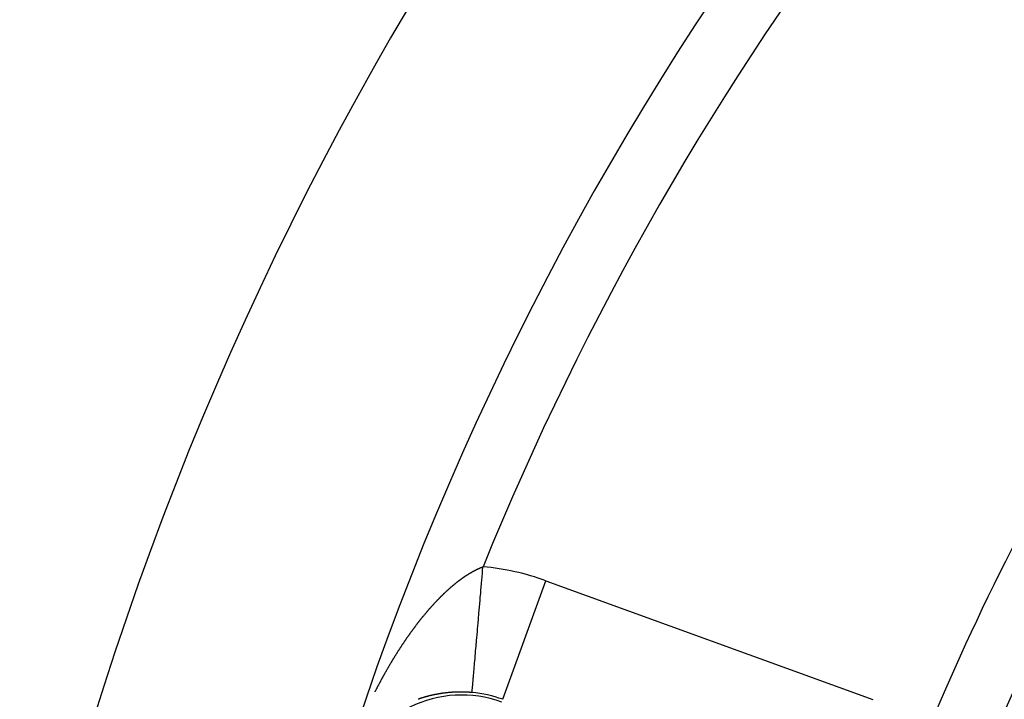
# Model space of a CAD drawing. Units: millimetres. Extents: x -282 to 477, y -301 to 301.
# Drawn here: x 373 to 388, y 55 to 65 of the extents above; entities that cross this region are included whole.
import ezdxf

# ---------------------------------------------------------------- set-up
doc = ezdxf.new("R2010")
doc.units = ezdxf.units.MM
doc.linetypes.add('DASHED', pattern=[9.652, 8.128, -1.524])
doc.layers.add('nevidi', color=4, linetype='DASHED')

msp = doc.modelspace()

# ---------------------------------------------------------------- linework, layer by layer
at = {"color": 2}
for radius, start, end in [(52.5, 12.0932, 167.9068), (48.5, 12.1381, 167.8619), (39, 139.5097, 220.4903)]:
    msp.add_arc((424.171, 38.75), radius, start, end, dxfattribs=at)
at = {"layer": 'nevidi', "color": 7, "linetype": 'Continuous'}
for p, q in [((380.481, 54.543), (381.164, 56.421)), ((381.164, 56.421), (386.338, 54.538))]:
    msp.add_line(p, q, dxfattribs=at)
for points in [[(379.876, 56.485), (379.88, 56.487), (379.884, 56.491), (379.888, 56.493), (379.893, 56.497), (379.897, 56.499), (379.902, 56.502), (379.906, 56.505), (379.911, 56.508), (379.915, 56.511), (379.92, 56.514), (379.924, 56.516), (379.928, 56.519), (379.932, 56.522), (379.937, 56.525), (379.941, 56.527), (379.946, 56.53), (379.95, 56.533), (379.955, 56.536), (379.958, 56.538), (379.963, 56.541), (379.967, 56.543), (379.972, 56.546), (379.976, 56.548), (379.981, 56.551), (379.985, 56.554), (379.989, 56.556), (379.993, 56.559), (379.998, 56.561), (380.002, 56.563), (380.007, 56.566), (380.011, 56.568), (380.015, 56.571), (380.019, 56.573), (380.024, 56.575), (380.028, 56.578), (380.033, 56.58), (380.037, 56.582), (380.041, 56.585), (380.045, 56.587), (380.05, 56.589), (380.054, 56.591), (380.058, 56.593), (380.062, 56.595), (380.067, 56.598), (380.071, 56.599), (380.075, 56.602), (380.079, 56.604), (380.084, 56.606), (380.088, 56.608), (380.092, 56.61), (380.096, 56.611), (380.101, 56.614), (380.105, 56.615), (380.109, 56.617), (380.113, 56.619), (380.118, 56.621), (380.122, 56.623), (380.126, 56.625), (380.13, 56.626), (380.135, 56.628), (380.139, 56.63), (380.143, 56.632), (380.147, 56.633), (380.152, 56.635), (380.155, 56.636), (380.16, 56.638), (380.164, 56.64), (380.168, 56.641), (380.169, 56.642)], [(379.996, 54.652), (379.996, 54.654), (379.997, 54.66), (379.997, 54.664), (379.997, 54.664), (379.998, 54.674), (379.999, 54.68), (380, 54.694), (380, 54.702), (380.001, 54.713), (380.002, 54.72), (380.003, 54.729), (380.005, 54.751), (380.006, 54.763), (380.008, 54.789), (380.009, 54.796), (380.009, 54.802), (380.012, 54.831), (380.013, 54.846), (380.016, 54.879), (380.017, 54.896), (380.019, 54.91), (380.021, 54.933), (380.022, 54.951), (380.026, 54.991), (380.027, 55.011), (380.031, 55.055), (380.033, 55.076), (380.037, 55.123), (380.039, 55.146), (380.043, 55.196), (380.046, 55.22), (380.046, 55.226), (380.05, 55.272), (380.052, 55.299), (380.057, 55.354), (380.06, 55.381), (380.063, 55.423), (380.065, 55.439), (380.067, 55.467), (380.072, 55.527), (380.075, 55.557), (380.08, 55.619), (380.082, 55.64), (380.083, 55.649), (380.089, 55.714), (380.091, 55.745), (380.097, 55.811), (380.1, 55.844), (380.102, 55.874), (380.106, 55.912), (380.109, 55.945), (380.115, 56.014), (380.118, 56.048), (380.124, 56.119), (380.124, 56.122), (380.127, 56.153), (380.133, 56.224), (380.136, 56.259), (380.142, 56.331), (380.145, 56.366), (380.146, 56.379), (380.152, 56.439), (380.155, 56.474), (380.161, 56.547), (380.164, 56.583), (380.169, 56.641), (380.169, 56.642)], [(379.364, 56.023), (379.368, 56.027), (379.373, 56.032), (379.377, 56.037), (379.382, 56.042), (379.385, 56.046), (379.39, 56.052), (379.394, 56.056), (379.399, 56.061), (379.403, 56.065), (379.408, 56.07), (379.412, 56.075), (379.416, 56.08), (379.42, 56.084), (379.425, 56.089), (379.429, 56.093), (379.43, 56.094), (379.434, 56.098), (379.438, 56.102), (379.442, 56.107), (379.446, 56.112), (379.451, 56.116), (379.455, 56.121), (379.46, 56.125), (379.464, 56.13), (379.469, 56.135), (379.473, 56.139), (379.477, 56.144), (379.481, 56.148), (379.486, 56.152), (379.49, 56.156), (379.495, 56.161), (379.499, 56.165), (379.503, 56.17), (379.508, 56.174), (379.512, 56.179), (379.516, 56.183), (379.521, 56.187), (379.525, 56.191), (379.53, 56.196), (379.534, 56.2), (379.539, 56.205), (379.543, 56.209), (379.547, 56.213), (379.551, 56.217), (379.556, 56.222), (379.56, 56.225), (379.565, 56.23), (379.569, 56.234), (379.574, 56.238), (379.578, 56.242), (379.583, 56.247), (379.587, 56.25), (379.591, 56.255), (379.596, 56.259), (379.6, 56.263), (379.604, 56.267), (379.609, 56.271), (379.613, 56.275), (379.618, 56.279), (379.622, 56.283), (379.627, 56.287), (379.631, 56.291), (379.636, 56.295), (379.64, 56.299), (379.641, 56.299), (379.645, 56.303), (379.649, 56.306), (379.653, 56.311), (379.657, 56.314), (379.662, 56.319), (379.666, 56.322), (379.671, 56.326), (379.675, 56.33), (379.68, 56.334), (379.684, 56.337), (379.689, 56.341), (379.693, 56.345), (379.698, 56.349), (379.702, 56.352), (379.707, 56.356), (379.711, 56.36), (379.716, 56.364), (379.72, 56.367), (379.725, 56.371), (379.729, 56.374), (379.734, 56.378), (379.738, 56.382), (379.742, 56.386), (379.746, 56.389), (379.751, 56.393), (379.755, 56.396), (379.76, 56.4), (379.764, 56.403), (379.769, 56.407), (379.773, 56.41), (379.778, 56.414), (379.782, 56.417), (379.787, 56.42), (379.791, 56.423), (379.796, 56.427), (379.8, 56.43), (379.805, 56.434), (379.809, 56.437), (379.814, 56.441), (379.818, 56.443), (379.822, 56.447), (379.827, 56.45), (379.831, 56.454), (379.835, 56.456), (379.84, 56.46), (379.842, 56.461), (379.844, 56.463), (379.849, 56.466), (379.853, 56.469), (379.858, 56.472), (379.862, 56.475), (379.867, 56.479), (379.871, 56.481), (379.876, 56.485)], [(378.883, 55.393), (378.887, 55.399), (378.891, 55.405), (378.895, 55.411), (378.899, 55.416), (378.903, 55.423), (378.907, 55.428), (378.911, 55.434), (378.914, 55.439), (378.919, 55.446), (378.922, 55.451), (378.926, 55.457), (378.93, 55.463), (378.934, 55.469), (378.938, 55.474), (378.942, 55.481), (378.946, 55.486), (378.95, 55.492), (378.954, 55.497), (378.958, 55.504), (378.961, 55.509), (378.966, 55.515), (378.969, 55.52), (378.974, 55.526), (378.977, 55.532), (378.982, 55.538), (378.985, 55.543), (378.989, 55.549), (378.993, 55.554), (378.997, 55.56), (378.998, 55.561), (379.001, 55.565), (379.005, 55.572), (379.009, 55.577), (379.013, 55.583), (379.017, 55.588), (379.021, 55.594), (379.025, 55.599), (379.029, 55.605), (379.033, 55.61), (379.038, 55.616), (379.041, 55.621), (379.046, 55.627), (379.049, 55.632), (379.054, 55.638), (379.057, 55.643), (379.062, 55.649), (379.065, 55.654), (379.07, 55.66), (379.073, 55.665), (379.078, 55.671), (379.082, 55.676), (379.086, 55.682), (379.09, 55.687), (379.094, 55.693), (379.098, 55.698), (379.102, 55.704), (379.106, 55.709), (379.111, 55.715), (379.114, 55.72), (379.119, 55.726), (379.122, 55.731), (379.127, 55.736), (379.131, 55.741), (379.135, 55.747), (379.139, 55.752), (379.143, 55.758), (379.147, 55.763), (379.152, 55.769), (379.156, 55.773), (379.16, 55.779), (379.164, 55.784), (379.168, 55.79), (379.172, 55.795), (379.177, 55.8), (379.18, 55.805), (379.185, 55.811), (379.189, 55.816), (379.193, 55.821), (379.197, 55.826), (379.202, 55.832), (379.206, 55.837), (379.21, 55.842), (379.214, 55.847), (379.214, 55.847), (379.219, 55.853), (379.223, 55.857), (379.227, 55.863), (379.231, 55.868), (379.236, 55.873), (379.239, 55.878), (379.244, 55.884), (379.248, 55.888), (379.252, 55.894), (379.256, 55.898), (379.261, 55.904), (379.265, 55.909), (379.27, 55.914), (379.273, 55.919), (379.278, 55.924), (379.282, 55.929), (379.287, 55.934), (379.291, 55.939), (379.295, 55.944), (379.299, 55.949), (379.304, 55.954), (379.308, 55.959), (379.312, 55.964), (379.316, 55.969), (379.321, 55.974), (379.325, 55.979), (379.33, 55.984), (379.334, 55.988), (379.338, 55.994), (379.342, 55.998), (379.347, 56.003), (379.351, 56.008), (379.355, 56.013), (379.36, 56.018), (379.364, 56.023)], [(378.462, 54.664), (378.465, 54.67), (378.469, 54.677), (378.472, 54.682), (378.475, 54.69), (378.478, 54.696), (378.482, 54.703), (378.485, 54.708), (378.489, 54.716), (378.492, 54.721), (378.495, 54.729), (378.498, 54.734), (378.502, 54.741), (378.505, 54.747), (378.509, 54.754), (378.512, 54.76), (378.516, 54.767), (378.519, 54.773), (378.522, 54.78), (378.525, 54.786), (378.529, 54.793), (378.532, 54.799), (378.536, 54.806), (378.539, 54.812), (378.543, 54.819), (378.546, 54.824), (378.55, 54.831), (378.553, 54.837), (378.556, 54.844), (378.56, 54.85), (378.563, 54.857), (378.567, 54.863), (378.57, 54.87), (378.573, 54.875), (378.575, 54.879), (378.577, 54.882), (378.58, 54.888), (378.584, 54.895), (378.587, 54.901), (378.591, 54.908), (378.594, 54.913), (378.598, 54.92), (378.601, 54.926), (378.605, 54.933), (378.608, 54.939), (378.612, 54.946), (378.615, 54.951), (378.619, 54.958), (378.623, 54.964), (378.626, 54.971), (378.63, 54.977), (378.634, 54.984), (378.637, 54.989), (378.641, 54.996), (378.644, 55.002), (378.648, 55.009), (378.651, 55.014), (378.655, 55.021), (378.658, 55.027), (378.662, 55.034), (378.666, 55.04), (378.669, 55.046), (378.673, 55.052), (378.677, 55.059), (378.68, 55.064), (378.684, 55.071), (378.687, 55.077), (378.691, 55.084), (378.695, 55.089), (378.699, 55.096), (378.702, 55.102), (378.706, 55.109), (378.709, 55.114), (378.713, 55.121), (378.717, 55.127), (378.721, 55.133), (378.724, 55.139), (378.728, 55.146), (378.732, 55.151), (378.735, 55.158), (378.739, 55.164), (378.743, 55.17), (378.746, 55.176), (378.75, 55.183), (378.754, 55.188), (378.758, 55.195), (378.761, 55.201), (378.765, 55.207), (378.769, 55.213), (378.773, 55.219), (378.776, 55.225), (378.78, 55.232), (378.783, 55.236), (378.784, 55.237), (378.788, 55.244), (378.791, 55.249), (378.795, 55.256), (378.799, 55.261), (378.803, 55.268), (378.807, 55.273), (378.811, 55.28), (378.814, 55.286), (378.818, 55.292), (378.822, 55.298), (378.826, 55.304), (378.829, 55.31), (378.834, 55.316), (378.837, 55.322), (378.841, 55.328), (378.845, 55.334), (378.849, 55.34), (378.852, 55.345), (378.857, 55.352), (378.86, 55.357), (378.864, 55.364), (378.868, 55.369), (378.872, 55.376), (378.876, 55.381), (378.88, 55.387), (378.883, 55.393)], [(379.222, 54.57), (379.221, 54.57), (379.219, 54.569), (379.218, 54.569), (379.217, 54.568), (379.215, 54.568), (379.213, 54.567), (379.212, 54.567), (379.21, 54.566), (379.209, 54.566), (379.207, 54.565), (379.205, 54.565), (379.204, 54.564), (379.203, 54.564), (379.201, 54.563), (379.201, 54.563), (379.199, 54.563), (379.197, 54.562), (379.196, 54.562), (379.195, 54.561), (379.193, 54.561), (379.192, 54.561), (379.191, 54.56), (379.189, 54.56), (379.187, 54.559), (379.187, 54.559), (379.183, 54.558), (379.183, 54.558), (379.181, 54.557), (379.179, 54.556), (379.178, 54.556), (379.177, 54.556), (379.175, 54.555), (379.175, 54.555), (379.173, 54.554), (379.171, 54.554), (379.17, 54.553), (379.169, 54.553), (379.167, 54.552), (379.166, 54.552), (379.165, 54.552), (379.163, 54.551), (379.161, 54.55), (379.161, 54.55), (379.157, 54.549), (379.157, 54.549), (379.155, 54.548), (379.153, 54.548), (379.152, 54.547), (379.151, 54.547), (379.149, 54.546), (379.149, 54.546), (379.147, 54.546), (379.145, 54.545), (379.144, 54.544), (379.143, 54.544), (379.141, 54.544)], [(379.406, 54.617), (379.404, 54.616), (379.402, 54.616), (379.401, 54.616), (379.399, 54.615), (379.398, 54.615), (379.397, 54.615), (379.395, 54.614), (379.393, 54.614), (379.389, 54.613), (379.388, 54.613), (379.386, 54.612), (379.384, 54.612), (379.384, 54.612), (379.382, 54.612), (379.38, 54.611), (379.38, 54.611), (379.378, 54.611), (379.376, 54.61), (379.374, 54.61), (379.373, 54.61), (379.371, 54.609), (379.37, 54.609), (379.369, 54.609), (379.367, 54.608), (379.365, 54.608), (379.365, 54.608), (379.363, 54.607), (379.361, 54.607), (379.361, 54.607), (379.359, 54.606), (379.356, 54.606), (379.356, 54.606), (379.352, 54.605), (379.352, 54.605), (379.35, 54.604), (379.348, 54.604), (379.347, 54.604), (379.346, 54.603), (379.344, 54.603), (379.343, 54.603), (379.342, 54.602), (379.339, 54.602), (379.338, 54.601), (379.337, 54.601), (379.335, 54.601), (379.334, 54.601), (379.333, 54.6), (379.331, 54.6), (379.329, 54.599), (379.325, 54.598), (379.325, 54.598), (379.323, 54.598), (379.32, 54.597), (379.32, 54.597), (379.318, 54.597), (379.316, 54.596), (379.316, 54.596), (379.314, 54.596), (379.312, 54.595), (379.311, 54.595), (379.31, 54.594), (379.308, 54.594), (379.307, 54.594), (379.306, 54.593), (379.304, 54.593), (379.302, 54.592), (379.302, 54.592), (379.3, 54.592), (379.298, 54.591), (379.297, 54.591), (379.295, 54.591), (379.293, 54.59), (379.293, 54.59), (379.289, 54.589), (379.287, 54.588), (379.285, 54.588), (379.284, 54.588), (379.283, 54.587), (379.281, 54.587), (379.28, 54.587), (379.279, 54.586), (379.277, 54.586), (379.275, 54.585), (379.275, 54.585), (379.273, 54.585), (379.271, 54.584), (379.27, 54.584), (379.268, 54.583), (379.266, 54.583), (379.266, 54.583), (379.262, 54.582), (379.262, 54.582), (379.26, 54.581), (379.258, 54.581), (379.257, 54.58), (379.256, 54.58), (379.254, 54.579), (379.254, 54.579), (379.252, 54.579), (379.25, 54.578), (379.248, 54.578), (379.248, 54.578), (379.246, 54.577), (379.245, 54.577), (379.244, 54.576), (379.242, 54.576), (379.24, 54.575), (379.24, 54.575), (379.236, 54.574), (379.236, 54.574), (379.234, 54.573), (379.232, 54.573), (379.231, 54.573), (379.229, 54.572), (379.227, 54.572), (379.227, 54.571), (379.225, 54.571), (379.223, 54.57), (379.222, 54.57)], [(379.595, 54.646), (379.593, 54.646), (379.591, 54.646), (379.59, 54.646), (379.588, 54.645), (379.587, 54.645), (379.586, 54.645), (379.583, 54.645), (379.581, 54.645), (379.581, 54.645), (379.579, 54.644), (379.577, 54.644), (379.577, 54.644), (379.574, 54.644), (379.572, 54.644), (379.572, 54.643), (379.568, 54.643), (379.565, 54.643), (379.563, 54.642), (379.562, 54.642), (379.561, 54.642), (379.558, 54.642), (379.558, 54.642), (379.556, 54.642), (379.554, 54.641), (379.553, 54.641), (379.552, 54.641), (379.549, 54.641), (379.548, 54.641), (379.547, 54.64), (379.545, 54.64), (379.543, 54.64), (379.543, 54.64), (379.54, 54.639), (379.539, 54.639), (379.538, 54.639), (379.536, 54.639), (379.534, 54.639), (379.533, 54.638), (379.529, 54.638), (379.529, 54.638), (379.527, 54.638), (379.525, 54.637), (379.524, 54.637), (379.522, 54.637), (379.52, 54.637), (379.52, 54.637), (379.518, 54.636), (379.516, 54.636), (379.514, 54.636), (379.513, 54.636), (379.511, 54.635), (379.51, 54.635), (379.509, 54.635), (379.507, 54.635), (379.505, 54.634), (379.505, 54.634), (379.502, 54.634), (379.501, 54.634), (379.5, 54.634), (379.498, 54.633), (379.496, 54.633), (379.495, 54.633), (379.491, 54.632), (379.491, 54.632), (379.489, 54.632), (379.487, 54.631), (379.486, 54.631), (379.485, 54.631), (379.482, 54.631), (379.482, 54.631), (379.48, 54.63), (379.478, 54.63), (379.477, 54.63), (379.476, 54.63), (379.473, 54.629), (379.473, 54.629), (379.471, 54.629), (379.469, 54.628), (379.467, 54.628), (379.467, 54.628), (379.465, 54.628), (379.463, 54.627), (379.462, 54.627), (379.46, 54.627), (379.458, 54.627), (379.458, 54.626), (379.454, 54.626), (379.454, 54.626), (379.451, 54.625), (379.449, 54.625), (379.449, 54.625), (379.448, 54.625), (379.447, 54.625), (379.445, 54.624), (379.444, 54.624), (379.443, 54.624), (379.441, 54.623), (379.439, 54.623), (379.438, 54.623), (379.436, 54.623), (379.435, 54.622), (379.434, 54.622), (379.432, 54.622), (379.43, 54.621), (379.43, 54.621), (379.427, 54.621), (379.426, 54.621), (379.425, 54.62), (379.423, 54.62), (379.421, 54.62), (379.421, 54.62), (379.417, 54.619), (379.414, 54.618), (379.412, 54.618), (379.411, 54.618), (379.41, 54.617), (379.408, 54.617), (379.407, 54.617), (379.406, 54.617)], [(379.796, 54.658), (379.794, 54.658), (379.792, 54.658), (379.791, 54.658), (379.79, 54.658), (379.787, 54.658), (379.786, 54.658), (379.785, 54.658), (379.783, 54.658), (379.782, 54.658), (379.78, 54.658), (379.778, 54.658), (379.776, 54.658), (379.776, 54.658), (379.773, 54.658), (379.772, 54.658), (379.771, 54.658), (379.769, 54.658), (379.766, 54.658), (379.762, 54.657), (379.762, 54.657), (379.759, 54.657), (379.757, 54.657), (379.756, 54.657), (379.752, 54.657), (379.75, 54.657), (379.747, 54.657), (379.747, 54.657), (379.745, 54.657), (379.743, 54.657), (379.742, 54.657), (379.74, 54.657), (379.738, 54.657), (379.737, 54.657), (379.736, 54.657), (379.733, 54.656), (379.733, 54.656), (379.731, 54.656), (379.729, 54.656), (379.727, 54.656), (379.726, 54.656), (379.724, 54.656), (379.723, 54.656), (379.722, 54.656), (379.719, 54.656), (379.717, 54.656), (379.717, 54.656), (379.715, 54.656), (379.713, 54.656), (379.712, 54.656), (379.71, 54.655), (379.708, 54.655), (379.707, 54.655), (379.703, 54.655), (379.703, 54.655), (379.701, 54.655), (379.699, 54.655), (379.698, 54.655), (379.696, 54.655), (379.694, 54.654), (379.694, 54.654), (379.69, 54.654), (379.688, 54.654), (379.687, 54.654), (379.685, 54.654), (379.684, 54.654), (379.682, 54.654), (379.68, 54.654), (379.678, 54.653), (379.678, 54.653), (379.675, 54.653), (379.674, 54.653), (379.673, 54.653), (379.671, 54.653), (379.669, 54.653), (379.668, 54.653), (379.666, 54.653), (379.664, 54.653), (379.664, 54.652), (379.661, 54.652), (379.659, 54.652), (379.659, 54.652), (379.655, 54.652), (379.655, 54.652), (379.652, 54.652), (379.65, 54.651), (379.649, 54.651), (379.648, 54.651), (379.645, 54.651), (379.645, 54.651), (379.643, 54.651), (379.641, 54.651), (379.639, 54.65), (379.638, 54.65), (379.636, 54.65), (379.635, 54.65), (379.634, 54.65), (379.631, 54.65), (379.63, 54.65), (379.629, 54.65), (379.627, 54.649), (379.625, 54.649), (379.625, 54.649), (379.622, 54.649), (379.62, 54.649), (379.616, 54.648), (379.615, 54.648), (379.613, 54.648), (379.611, 54.648), (379.61, 54.648), (379.609, 54.648), (379.606, 54.647), (379.606, 54.647), (379.604, 54.647), (379.602, 54.647), (379.601, 54.647), (379.599, 54.647), (379.597, 54.646), (379.597, 54.646), (379.595, 54.646)], [(379.996, 54.65), (379.994, 54.651), (379.989, 54.651), (379.989, 54.651), (379.986, 54.651), (379.984, 54.651), (379.984, 54.651), (379.979, 54.652), (379.977, 54.652), (379.975, 54.652), (379.974, 54.652), (379.972, 54.652), (379.97, 54.652), (379.969, 54.653), (379.967, 54.653), (379.965, 54.653), (379.964, 54.653), (379.963, 54.653), (379.96, 54.653), (379.959, 54.653), (379.958, 54.653), (379.955, 54.653), (379.954, 54.654), (379.953, 54.654), (379.951, 54.654), (379.949, 54.654), (379.948, 54.654), (379.946, 54.654), (379.944, 54.654), (379.944, 54.654), (379.941, 54.654), (379.94, 54.655), (379.939, 54.655), (379.936, 54.655), (379.934, 54.655), (379.934, 54.655), (379.932, 54.655), (379.93, 54.655), (379.929, 54.655), (379.927, 54.655), (379.925, 54.655), (379.924, 54.655), (379.922, 54.655), (379.92, 54.656), (379.92, 54.656), (379.917, 54.656), (379.915, 54.656), (379.914, 54.656), (379.913, 54.656), (379.91, 54.656), (379.91, 54.656), (379.908, 54.656), (379.906, 54.656), (379.904, 54.656), (379.903, 54.656), (379.901, 54.656), (379.9, 54.656), (379.898, 54.657), (379.896, 54.657), (379.894, 54.657), (379.894, 54.657), (379.891, 54.657), (379.89, 54.657), (379.889, 54.657), (379.887, 54.657), (379.884, 54.657), (379.884, 54.657), (379.882, 54.657), (379.88, 54.657), (379.879, 54.657), (379.877, 54.657), (379.875, 54.657), (379.874, 54.657), (379.87, 54.657), (379.87, 54.657), (379.868, 54.658), (379.865, 54.658), (379.864, 54.658), (379.863, 54.658), (379.86, 54.658), (379.86, 54.658), (379.858, 54.658), (379.856, 54.658), (379.855, 54.658), (379.853, 54.658), (379.851, 54.658), (379.85, 54.658), (379.849, 54.658), (379.846, 54.658), (379.845, 54.658), (379.844, 54.658), (379.842, 54.658), (379.841, 54.658), (379.839, 54.658), (379.837, 54.658), (379.835, 54.658), (379.834, 54.658), (379.832, 54.658), (379.831, 54.658), (379.83, 54.658), (379.827, 54.658), (379.825, 54.658), (379.825, 54.658), (379.823, 54.658), (379.821, 54.658), (379.82, 54.658), (379.818, 54.658), (379.816, 54.658), (379.815, 54.658), (379.811, 54.658), (379.811, 54.658), (379.809, 54.658), (379.806, 54.658), (379.805, 54.658), (379.804, 54.658), (379.801, 54.658), (379.801, 54.658), (379.799, 54.658), (379.797, 54.658), (379.796, 54.658)]]:
    msp.add_lwpolyline(points, dxfattribs=at)
for centre, radius, start, end in [((424.171, 38.75), 47.5, 127.1273, 157.8727), ((424.171, 38.75), 40, 138.4044, 157.466), ((379.832, 52.76), 3.896, 70, 85.0277), ((379.832, 52.76), 1.851, 70, 162.4651), ((379.832, 52.76), 1.898, 70, 85.0277)]:
    msp.add_arc(centre, radius, start, end, dxfattribs=at)

doc.saveas('drawing.dxf')
